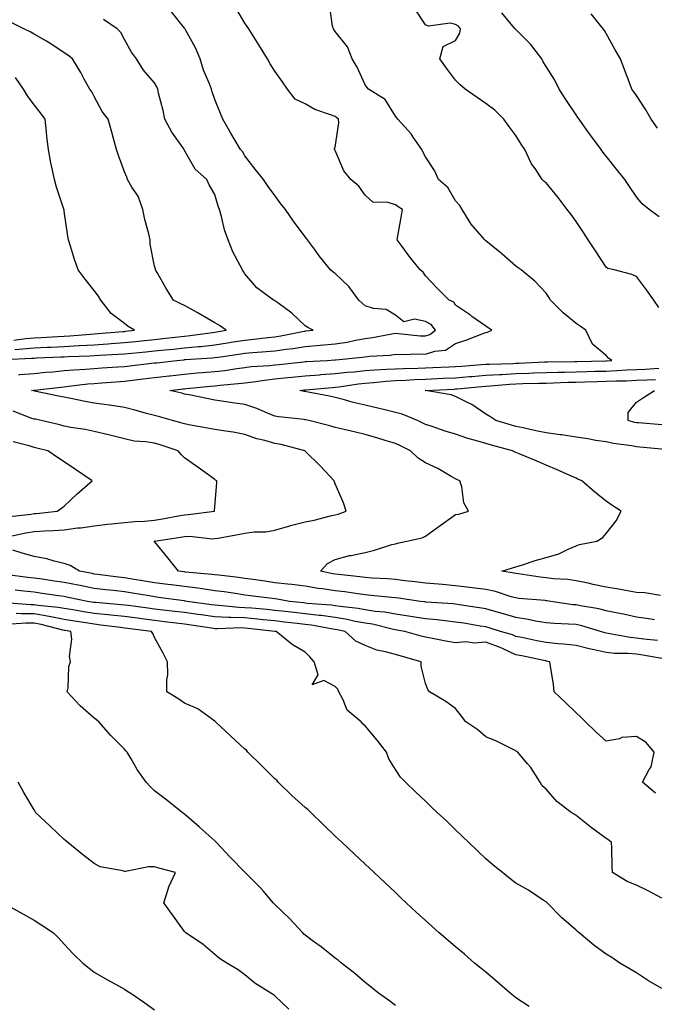
# Model space of a CAD drawing. Units: inches. Extents: x 897203 to 899843, y 7316378 to 7319018.
# Drawn here: x 897983 to 898194, y 7316938 to 7317265 of the extents above; entities that cross this region are included whole.
import ezdxf

# ---------------------------------------------------------------- set-up
doc = ezdxf.new("R2010")
doc.units = ezdxf.units.IN
doc.header["$MEASUREMENT"] = 0
doc.layers.add('Contour_89727316', color=7, linetype='Continuous', true_color=0xd76e28)

msp = doc.modelspace()

# ---------------------------------------------------------------- linework, layer by layer
at = {"layer": 'Contour_89727316'}
for points in [[(897982.84, 7317147.13, 3285), (897983.3, 7317147.17, 3285), (897988.05, 7317147.6, 3285), (897991.98, 7317147.99, 3285), (897994.28, 7317148.15, 3285), (897998.05, 7317148.5, 3285), (898001.2, 7317148.77, 3285), (898005.07, 7317148.95, 3285), (898008.05, 7317149.18, 3285), (898010.59, 7317149.38, 3285), (898015.88, 7317149.75, 3285), (898018.05, 7317149.92, 3285), (898019.85, 7317150.12, 3285), (898027.06, 7317150.93, 3285), (898028.05, 7317151.04, 3285), (898028.83, 7317151.13, 3285), (898035.46, 7317151.92, 3285), (898037.83, 7317152.14, 3285), (898038.05, 7317152.16, 3285), (898038.32, 7317152.19, 3285), (898047.22, 7317152.75, 3285), (898048.05, 7317152.84, 3285), (898049.14, 7317153.01, 3285), (898056.01, 7317153.96, 3285), (898058.05, 7317154.29, 3285), (898060.65, 7317154.52, 3285), (898065.17, 7317154.8, 3285), (898068.05, 7317155.07, 3285), (898071.76, 7317155.63, 3285), (898074.08, 7317155.89, 3285), (898078.05, 7317156.55, 3285), (898083.01, 7317156.96, 3285), (898083.1, 7317156.97, 3285), (898088.05, 7317157.4, 3285), (898091.98, 7317157.99, 3285), (898094.77, 7317158.64, 3285), (898098.05, 7317159.21, 3285), (898100.47, 7317159.5, 3285), (898106.9, 7317160.76, 3285), (898108.05, 7317160.92, 3285), (898109.09, 7317160.88, 3285), (898116.22, 7317160.08, 3285), (898118.05, 7317160.02, 3285), (898119.49, 7317160.48, 3285), (898121.32, 7317161.92, 3285), (898119.89, 7317163.76, 3285), (898118.05, 7317164.86, 3285), (898114.34, 7317165.63, 3285), (898110.87, 7317164.74, 3285), (898108.05, 7317166.93, 3285), (898104.92, 7317168.8, 3285), (898100.81, 7317169.16, 3285), (898098.05, 7317170.01, 3285), (898097, 7317170.87, 3285), (898095.9, 7317171.92, 3285), (898092.58, 7317176.45, 3285), (898088.05, 7317180.71, 3285), (898087.35, 7317181.22, 3285), (898086.49, 7317181.92, 3285), (898082.77, 7317186.64, 3285), (898081.19, 7317188.78, 3285), (898078.84, 7317191.92, 3285), (898078.49, 7317192.36, 3285), (898078.05, 7317192.95, 3285), (898074.2, 7317198.07, 3285), (898071.49, 7317201.92, 3285), (898070.04, 7317203.91, 3285), (898068.05, 7317206.64, 3285), (898065.78, 7317209.64, 3285), (898064.19, 7317211.92, 3285), (898061.44, 7317215.31, 3285), (898058.05, 7317219.73, 3285), (898057.3, 7317221.17, 3285), (898056.62, 7317221.92, 3285), (898054.5, 7317225.47, 3285), (898053.41, 7317227.28, 3285), (898050.72, 7317231.92, 3285), (898049.98, 7317233.85, 3285), (898048.05, 7317238.44, 3285), (898047.14, 7317241.02, 3285), (898046.95, 7317241.92, 3285), (898046.28, 7317243.69, 3285), (898044.32, 7317248.19, 3285), (898043.15, 7317251.92, 3285), (898041.7, 7317255.57, 3285), (898038.33, 7317261.64, 3285), (898038.14, 7317262.01, 3285), (898038.05, 7317262.14, 3285), (898033.71, 7317267.58, 3285)], [(898195.07, 7317058.94, 3284), (898190.58, 7317059.39, 3284), (898188.05, 7317059.73, 3284), (898186.05, 7317059.92, 3284), (898178.64, 7317061.33, 3284), (898178.05, 7317061.4, 3284), (898177.63, 7317061.5, 3284), (898176.17, 7317061.92, 3284), (898169.93, 7317063.8, 3284), (898168.05, 7317064.21, 3284), (898165.55, 7317064.42, 3284), (898160.71, 7317064.58, 3284), (898158.05, 7317064.83, 3284), (898154.57, 7317065.4, 3284), (898152.1, 7317065.97, 3284), (898148.05, 7317066.54, 3284), (898143.91, 7317067.78, 3284), (898141.53, 7317068.44, 3284), (898138.05, 7317069.45, 3284), (898135.92, 7317069.79, 3284), (898129.16, 7317070.81, 3284), (898128.05, 7317070.99, 3284), (898127.21, 7317071.08, 3284), (898118.29, 7317071.68, 3284), (898118.05, 7317071.7, 3284), (898117.86, 7317071.73, 3284), (898116.36, 7317071.92, 3284), (898109.1, 7317072.97, 3284), (898108.05, 7317073.1, 3284), (898106.76, 7317073.21, 3284), (898100.04, 7317073.91, 3284), (898098.05, 7317074.08, 3284), (898095.57, 7317074.4, 3284), (898091.19, 7317075.06, 3284), (898088.05, 7317075.45, 3284), (898083.88, 7317076.09, 3284), (898082.39, 7317076.26, 3284), (898078.05, 7317076.99, 3284), (898073.68, 7317077.55, 3284), (898072.32, 7317077.65, 3284), (898068.05, 7317078.14, 3284), (898064.72, 7317078.59, 3284), (898060.81, 7317079.16, 3284), (898058.05, 7317079.55, 3284), (898055.96, 7317079.83, 3284), (898049.39, 7317080.58, 3284), (898048.05, 7317080.76, 3284), (898047.03, 7317080.9, 3284), (898038.31, 7317081.66, 3284), (898038.05, 7317081.7, 3284), (898037.85, 7317081.72, 3284), (898035.95, 7317081.92, 3284), (898032.48, 7317086.35, 3284), (898028.05, 7317091.85, 3284), (898028.02, 7317091.89, 3284), (898027.97, 7317091.92, 3284), (898028.06, 7317091.93, 3284), (898036.71, 7317093.26, 3284), (898038.05, 7317093.5, 3284), (898039.65, 7317093.52, 3284), (898047.24, 7317092.73, 3284), (898048.05, 7317092.75, 3284), (898049.05, 7317092.92, 3284), (898055.81, 7317094.17, 3284), (898058.05, 7317094.55, 3284), (898061.12, 7317094.99, 3284), (898064.97, 7317095, 3284), (898068.05, 7317095.6, 3284), (898072.93, 7317097.04, 3284), (898073.22, 7317097.09, 3284), (898078.05, 7317098.29, 3284), (898081.08, 7317098.89, 3284), (898086.47, 7317100.34, 3284), (898088.05, 7317100.69, 3284), (898089.08, 7317100.89, 3284), (898091.74, 7317101.92, 3284), (898090.8, 7317104.67, 3284), (898088.05, 7317110.98, 3284), (898087.78, 7317111.65, 3284), (898087.71, 7317111.92, 3284), (898083.02, 7317116.89, 3284), (898078.05, 7317121.83, 3284), (898078, 7317121.88, 3284), (898077.95, 7317121.92, 3284), (898070.08, 7317123.95, 3284), (898068.05, 7317124.3, 3284), (898064.67, 7317125.3, 3284), (898062.03, 7317125.9, 3284), (898058.05, 7317127.33, 3284), (898054.17, 7317128.04, 3284), (898051.59, 7317128.38, 3284), (898048.05, 7317128.97, 3284), (898045.59, 7317129.46, 3284), (898039.42, 7317130.55, 3284), (898038.05, 7317130.81, 3284), (898037.2, 7317131.07, 3284), (898034.06, 7317131.92, 3284), (898029.37, 7317133.24, 3284), (898028.05, 7317133.58, 3284), (898025.79, 7317134.18, 3284), (898021.55, 7317135.43, 3284), (898018.05, 7317136.29, 3284), (898013.12, 7317136.99, 3284), (898012.96, 7317137.01, 3284), (898008.05, 7317137.72, 3284), (898004.47, 7317138.35, 3284), (898000.84, 7317139.13, 3284), (897998.05, 7317139.66, 3284), (897996.2, 7317140.07, 3284), (897988.23, 7317141.74, 3284), (897988.05, 7317141.78, 3284), (897987.94, 7317141.81, 3284), (897987.21, 7317141.92, 3284), (897987.97, 7317142, 3284), (897988.05, 7317142, 3284), (897988.14, 7317142.01, 3284), (897996.9, 7317143.07, 3284), (897998.05, 7317143.18, 3284), (897999.43, 7317143.3, 3284), (898005.89, 7317144.08, 3284), (898008.05, 7317144.25, 3284), (898010.58, 7317144.44, 3284), (898015.15, 7317144.82, 3284), (898018.05, 7317145.04, 3284), (898021.57, 7317145.44, 3284), (898024.22, 7317145.74, 3284), (898028.05, 7317146.18, 3284), (898032.88, 7317146.75, 3284), (898033.18, 7317146.78, 3284), (898038.05, 7317147.36, 3284), (898042.24, 7317147.73, 3284), (898043.99, 7317147.86, 3284), (898048.05, 7317148.21, 3284), (898051.36, 7317148.6, 3284), (898055.38, 7317149.25, 3284), (898058.05, 7317149.59, 3284), (898060.14, 7317149.83, 3284), (898066.36, 7317150.24, 3284), (898068.05, 7317150.41, 3284), (898069.41, 7317150.55, 3284), (898077.57, 7317151.44, 3284), (898078.05, 7317151.49, 3284), (898078.45, 7317151.52, 3284), (898085.42, 7317151.92, 3284), (898087.89, 7317152.08, 3284), (898088.05, 7317152.1, 3284), (898088.26, 7317152.13, 3284), (898097.03, 7317152.94, 3284), (898098.05, 7317153.12, 3284), (898099.41, 7317153.29, 3284), (898106.28, 7317153.69, 3284), (898108.05, 7317153.94, 3284), (898109.99, 7317153.86, 3284), (898115.9, 7317154.06, 3284), (898118.05, 7317153.99, 3284), (898121.1, 7317154.97, 3284), (898124.7, 7317155.27, 3284), (898128.05, 7317157.52, 3284), (898131.41, 7317158.56, 3284), (898136.87, 7317160.74, 3284), (898138.05, 7317161.16, 3284), (898138.66, 7317161.31, 3284), (898140.04, 7317161.92, 3284), (898138.83, 7317162.7, 3284), (898138.05, 7317163.22, 3284), (898133.46, 7317166.51, 3284), (898132.98, 7317166.86, 3284), (898128.05, 7317170.27, 3284), (898127.39, 7317171.27, 3284), (898125.84, 7317171.92, 3284), (898121.95, 7317175.82, 3284), (898118.05, 7317179.93, 3284), (898117.28, 7317181.15, 3284), (898116.3, 7317181.92, 3284), (898112.66, 7317186.53, 3284), (898110.25, 7317189.72, 3284), (898108.57, 7317191.92, 3284), (898108.7, 7317192.56, 3284), (898110.01, 7317199.96, 3284), (898110.39, 7317201.92, 3284), (898108.98, 7317202.84, 3284), (898108.05, 7317203.54, 3284), (898105.62, 7317204.35, 3284), (898100.56, 7317204.42, 3284), (898098.05, 7317206.78, 3284), (898095.87, 7317209.74, 3284), (898093.28, 7317211.92, 3284), (898090.95, 7317214.82, 3284), (898088.05, 7317221.5, 3284), (898087.93, 7317221.8, 3284), (898087.79, 7317221.92, 3284), (898087.85, 7317222.12, 3284), (898088.05, 7317222.69, 3284), (898089.24, 7317230.73, 3284), (898089.14, 7317231.92, 3284), (898088.55, 7317232.42, 3284), (898088.05, 7317232.79, 3284), (898086.53, 7317233.44, 3284), (898081.26, 7317235.13, 3284), (898078.05, 7317237.09, 3284), (898074.75, 7317238.62, 3284), (898072.22, 7317241.92, 3284), (898070.51, 7317244.38, 3284), (898068.05, 7317247.91, 3284), (898066.46, 7317250.33, 3284), (898065.54, 7317251.92, 3284), (898062.72, 7317256.59, 3284), (898061.53, 7317258.44, 3284), (898059.33, 7317261.92, 3284), (898058.84, 7317262.71, 3284), (898058.05, 7317263.85, 3284), (898055.01, 7317268.88, 3284)], [(898194.13, 7317065.84, 3283), (898192.24, 7317066.11, 3283), (898188.05, 7317066.73, 3283), (898183.82, 7317067.69, 3283), (898181.94, 7317068.03, 3283), (898178.05, 7317068.85, 3283), (898175.59, 7317069.46, 3283), (898169.55, 7317070.42, 3283), (898168.05, 7317070.74, 3283), (898166.96, 7317070.83, 3283), (898159.61, 7317071.92, 3283), (898158.28, 7317072.15, 3283), (898158.05, 7317072.17, 3283), (898157.76, 7317072.21, 3283), (898149.06, 7317072.93, 3283), (898148.05, 7317073.06, 3283), (898146.51, 7317073.46, 3283), (898141.31, 7317075.18, 3283), (898138.05, 7317075.87, 3283), (898133.52, 7317076.46, 3283), (898132.72, 7317076.58, 3283), (898128.05, 7317077.14, 3283), (898123.65, 7317077.52, 3283), (898122.32, 7317077.64, 3283), (898118.05, 7317078.02, 3283), (898114.58, 7317078.45, 3283), (898111.2, 7317078.78, 3283), (898108.05, 7317079.15, 3283), (898105.49, 7317079.37, 3283), (898100.27, 7317079.69, 3283), (898098.05, 7317079.88, 3283), (898096.24, 7317080.11, 3283), (898089.13, 7317080.84, 3283), (898088.05, 7317080.97, 3283), (898087.23, 7317081.1, 3283), (898083.19, 7317081.92, 3283), (898085.52, 7317084.45, 3283), (898088.05, 7317085.88, 3283), (898092.82, 7317087.15, 3283), (898093.34, 7317087.2, 3283), (898098.05, 7317088.18, 3283), (898101.06, 7317088.92, 3283), (898106.89, 7317090.76, 3283), (898108.05, 7317091.08, 3283), (898108.71, 7317091.26, 3283), (898111.82, 7317091.92, 3283), (898116.93, 7317093.04, 3283), (898118.05, 7317093.53, 3283), (898122.88, 7317097.1, 3283), (898124.03, 7317097.9, 3283), (898128.05, 7317100.74, 3283), (898129.14, 7317100.84, 3283), (898132.27, 7317101.92, 3283), (898130.75, 7317104.62, 3283), (898130.08, 7317109.89, 3283), (898129.44, 7317111.92, 3283), (898128.48, 7317112.35, 3283), (898128.05, 7317112.59, 3283), (898126.55, 7317113.42, 3283), (898122.13, 7317116, 3283), (898118.05, 7317117.95, 3283), (898115.59, 7317119.46, 3283), (898113.09, 7317121.92, 3283), (898109.68, 7317123.55, 3283), (898108.05, 7317124.33, 3283), (898104.61, 7317125.35, 3283), (898102.17, 7317126.04, 3283), (898098.05, 7317127.32, 3283), (898094.37, 7317128.24, 3283), (898091.02, 7317128.95, 3283), (898088.05, 7317129.65, 3283), (898086.3, 7317130.17, 3283), (898079.33, 7317131.92, 3283), (898078.28, 7317132.15, 3283), (898078.05, 7317132.2, 3283), (898077.72, 7317132.25, 3283), (898069.34, 7317133.21, 3283), (898068.05, 7317133.44, 3283), (898065.58, 7317134.39, 3283), (898062.02, 7317135.89, 3283), (898058.05, 7317137.26, 3283), (898053.96, 7317137.83, 3283), (898051.78, 7317138.19, 3283), (898048.05, 7317138.74, 3283), (898045.38, 7317139.25, 3283), (898039.51, 7317140.46, 3283), (898038.05, 7317140.75, 3283), (898037.12, 7317140.99, 3283), (898033.18, 7317141.92, 3283), (898037.54, 7317142.43, 3283), (898038.05, 7317142.49, 3283), (898038.68, 7317142.55, 3283), (898046.62, 7317143.35, 3283), (898048.05, 7317143.47, 3283), (898049.81, 7317143.68, 3283), (898055.77, 7317144.2, 3283), (898058.05, 7317144.49, 3283), (898060.95, 7317144.82, 3283), (898064.6, 7317145.38, 3283), (898068.05, 7317145.73, 3283), (898072.32, 7317146.19, 3283), (898073.64, 7317146.33, 3283), (898078.05, 7317146.8, 3283), (898082.81, 7317147.15, 3283), (898083.32, 7317147.18, 3283), (898088.05, 7317147.53, 3283), (898091.98, 7317147.99, 3283), (898094.29, 7317148.16, 3283), (898098.05, 7317148.57, 3283), (898101.17, 7317148.8, 3283), (898105.07, 7317148.94, 3283), (898108.05, 7317149.15, 3283), (898110.72, 7317149.25, 3283), (898115.48, 7317149.35, 3283), (898118.05, 7317149.45, 3283), (898120.42, 7317149.56, 3283), (898125.9, 7317149.77, 3283), (898128.05, 7317149.86, 3283), (898129.95, 7317150.02, 3283), (898136.63, 7317150.5, 3283), (898138.05, 7317150.62, 3283), (898139.29, 7317150.68, 3283), (898147.01, 7317150.88, 3283), (898148.05, 7317150.93, 3283), (898149, 7317150.97, 3283), (898157.55, 7317151.42, 3283), (898158.05, 7317151.44, 3283), (898158.52, 7317151.45, 3283), (898167.63, 7317151.5, 3283), (898168.05, 7317151.51, 3283), (898168.45, 7317151.52, 3283), (898177.93, 7317151.79, 3283), (898178.05, 7317151.8, 3283), (898178.17, 7317151.8, 3283), (898179.94, 7317151.92, 3283), (898178.79, 7317152.66, 3283), (898178.05, 7317153.57, 3283), (898173.45, 7317157.32, 3283), (898171.33, 7317161.92, 3283), (898169.35, 7317163.22, 3283), (898168.05, 7317164.12, 3283), (898163.76, 7317167.63, 3283), (898159.59, 7317171.92, 3283), (898158.96, 7317172.83, 3283), (898158.05, 7317174.19, 3283), (898154.34, 7317178.21, 3283), (898149.76, 7317181.92, 3283), (898148.8, 7317182.67, 3283), (898148.05, 7317183.2, 3283), (898143.37, 7317187.24, 3283), (898139.84, 7317190.13, 3283), (898138.05, 7317191.6, 3283), (898137.88, 7317191.75, 3283), (898137.71, 7317191.92, 3283), (898135.43, 7317194.54, 3283), (898133.19, 7317197.06, 3283), (898130.18, 7317201.92, 3283), (898129.42, 7317203.29, 3283), (898128.05, 7317204.88, 3283), (898125.41, 7317209.27, 3283), (898122.4, 7317211.92, 3283), (898121.06, 7317214.93, 3283), (898118.05, 7317219.42, 3283), (898117.2, 7317221.07, 3283), (898116.81, 7317221.92, 3283), (898113.96, 7317226.01, 3283), (898113.24, 7317227.11, 3283), (898108.8, 7317231.92, 3283), (898108.48, 7317232.35, 3283), (898108.05, 7317232.94, 3283), (898104.6, 7317238.47, 3283), (898099.1, 7317241.92, 3283), (898098.61, 7317242.48, 3283), (898098.05, 7317243.37, 3283), (898095.33, 7317249.2, 3283), (898093.64, 7317251.92, 3283), (898092.08, 7317255.95, 3283), (898088.05, 7317261.02, 3283), (898087.71, 7317261.58, 3283), (898087.5, 7317261.92, 3283), (898087.17, 7317262.8, 3283), (898086.14, 7317270.01, 3283)], [(898195.55, 7317169.42, 3282), (898193.87, 7317171.92, 3282), (898191.41, 7317175.28, 3282), (898188.05, 7317179.7, 3282), (898186.5, 7317180.37, 3282), (898180.69, 7317181.92, 3282), (898178.56, 7317182.43, 3282), (898178.05, 7317182.82, 3282), (898174.44, 7317188.31, 3282), (898172.05, 7317191.92, 3282), (898170.47, 7317194.34, 3282), (898168.05, 7317197.99, 3282), (898166.39, 7317200.26, 3282), (898165.1, 7317201.92, 3282), (898162.04, 7317205.91, 3282), (898158.05, 7317210.78, 3282), (898157.42, 7317211.3, 3282), (898156.8, 7317211.92, 3282), (898154.4, 7317215.57, 3282), (898153.28, 7317217.14, 3282), (898151, 7317221.92, 3282), (898149.75, 7317223.62, 3282), (898148.05, 7317226.56, 3282), (898145.71, 7317229.58, 3282), (898144.08, 7317231.92, 3282), (898141.06, 7317234.93, 3282), (898138.05, 7317237.11, 3282), (898135.22, 7317239.09, 3282), (898131.18, 7317241.92, 3282), (898129.51, 7317243.38, 3282), (898128.05, 7317244.85, 3282), (898125.03, 7317248.9, 3282), (898122.82, 7317251.92, 3282), (898123.86, 7317256.11, 3282), (898128.05, 7317258.08, 3282), (898129.48, 7317260.49, 3282), (898129.63, 7317261.92, 3282), (898128.94, 7317262.8, 3282), (898128.05, 7317263.42, 3282), (898126.17, 7317263.8, 3282), (898118.98, 7317262.85, 3282), (898118.05, 7317263.29, 3282), (898114.55, 7317268.42, 3282)], [(898195.64, 7317199.51, 3281), (898192.36, 7317201.92, 3281), (898189.95, 7317203.82, 3281), (898188.05, 7317206.16, 3281), (898185.76, 7317209.63, 3281), (898184.26, 7317211.92, 3281), (898181.46, 7317215.33, 3281), (898178.05, 7317219.68, 3281), (898177.07, 7317220.93, 3281), (898176.32, 7317221.92, 3281), (898172.82, 7317226.69, 3281), (898171.63, 7317228.34, 3281), (898169.03, 7317231.92, 3281), (898168.63, 7317232.5, 3281), (898168.05, 7317233.36, 3281), (898164.64, 7317238.51, 3281), (898162.47, 7317241.92, 3281), (898161.02, 7317244.89, 3281), (898158.05, 7317249.47, 3281), (898157.15, 7317251.02, 3281), (898156.63, 7317251.92, 3281), (898152.94, 7317256.81, 3281), (898148.05, 7317261.67, 3281), (898147.9, 7317261.77, 3281), (898147.8, 7317261.92, 3281), (898146.45, 7317263.52, 3281), (898143.37, 7317267.24, 3281)], [(897978.32, 7317152.19, 3286), (897987.34, 7317152.62, 3286), (897988.05, 7317152.69, 3286), (897988.86, 7317152.73, 3286), (897996.9, 7317153.07, 3286), (897998.05, 7317153.13, 3286), (897999.33, 7317153.2, 3286), (898006.55, 7317153.42, 3286), (898008.05, 7317153.52, 3286), (898009.76, 7317153.63, 3286), (898016, 7317153.97, 3286), (898018.05, 7317154.11, 3286), (898020.48, 7317154.35, 3286), (898025.21, 7317154.76, 3286), (898028.05, 7317155.05, 3286), (898031.54, 7317155.41, 3286), (898034.3, 7317155.67, 3286), (898038.05, 7317156.05, 3286), (898042.64, 7317156.51, 3286), (898043.41, 7317156.56, 3286), (898048.05, 7317157.06, 3286), (898052.26, 7317157.71, 3286), (898054.16, 7317158.03, 3286), (898058.05, 7317158.65, 3286), (898061.05, 7317158.92, 3286), (898065.63, 7317159.5, 3286), (898068.05, 7317159.73, 3286), (898069.95, 7317160.02, 3286), (898077.72, 7317161.59, 3286), (898078.05, 7317161.65, 3286), (898078.3, 7317161.67, 3286), (898080.73, 7317161.92, 3286), (898078.91, 7317162.78, 3286), (898078.05, 7317163.33, 3286), (898073.67, 7317167.54, 3286), (898068.94, 7317171.03, 3286), (898068.05, 7317171.71, 3286), (898067.91, 7317171.78, 3286), (898067.59, 7317171.92, 3286), (898062.06, 7317175.93, 3286), (898058.05, 7317180.67, 3286), (898057.56, 7317181.43, 3286), (898057.28, 7317181.92, 3286), (898056.53, 7317183.44, 3286), (898054.04, 7317187.91, 3286), (898052.54, 7317191.92, 3286), (898051.32, 7317195.19, 3286), (898050.28, 7317199.69, 3286), (898049.61, 7317201.92, 3286), (898049.19, 7317203.07, 3286), (898048.05, 7317206.96, 3286), (898046.24, 7317210.11, 3286), (898045.41, 7317211.92, 3286), (898041.54, 7317215.41, 3286), (898038.05, 7317221.55, 3286), (898037.91, 7317221.78, 3286), (898037.84, 7317221.92, 3286), (898037.42, 7317222.55, 3286), (898033.79, 7317227.66, 3286), (898031.47, 7317231.92, 3286), (898030.94, 7317234.81, 3286), (898029.4, 7317240.58, 3286), (898029.11, 7317241.92, 3286), (898028.8, 7317242.67, 3286), (898028.05, 7317243.96, 3286), (898024.36, 7317248.23, 3286), (898022.11, 7317251.92, 3286), (898020.36, 7317254.23, 3286), (898018.05, 7317258.38, 3286), (898016.84, 7317260.71, 3286), (898015.68, 7317261.92, 3286), (898011.15, 7317265.02, 3286)], [(897981.7, 7317155.57, 3287), (897984.28, 7317155.69, 3287), (897988.05, 7317156.06, 3287), (897992.39, 7317156.26, 3287), (897993.66, 7317156.31, 3287), (897998.05, 7317156.51, 3287), (898002.93, 7317156.8, 3287), (898003.16, 7317156.81, 3287), (898008.05, 7317157.11, 3287), (898012.55, 7317157.42, 3287), (898013.64, 7317157.52, 3287), (898018.05, 7317157.83, 3287), (898021.77, 7317158.2, 3287), (898024.66, 7317158.53, 3287), (898028.05, 7317158.88, 3287), (898030.81, 7317159.16, 3287), (898035.84, 7317159.71, 3287), (898038.05, 7317159.93, 3287), (898039.86, 7317160.11, 3287), (898047.33, 7317161.2, 3287), (898048.05, 7317161.28, 3287), (898048.6, 7317161.37, 3287), (898051.81, 7317161.92, 3287), (898049.6, 7317163.47, 3287), (898048.05, 7317164.42, 3287), (898043.3, 7317167.17, 3287), (898042.19, 7317167.78, 3287), (898038.05, 7317170.08, 3287), (898036.8, 7317170.67, 3287), (898034.36, 7317171.92, 3287), (898031.93, 7317175.8, 3287), (898028.93, 7317181.04, 3287), (898028.41, 7317181.92, 3287), (898028.32, 7317182.19, 3287), (898028.05, 7317183.21, 3287), (898026.62, 7317190.48, 3287), (898026.54, 7317191.92, 3287), (898026.11, 7317193.85, 3287), (898024.82, 7317198.69, 3287), (898024.18, 7317201.92, 3287), (898022.56, 7317206.43, 3287), (898020.56, 7317209.41, 3287), (898019.12, 7317211.92, 3287), (898018.79, 7317212.66, 3287), (898018.05, 7317214.48, 3287), (898016.05, 7317219.92, 3287), (898015.4, 7317221.92, 3287), (898014.39, 7317225.58, 3287), (898013.81, 7317227.68, 3287), (898012.64, 7317231.92, 3287), (898010.62, 7317234.49, 3287), (898008.05, 7317239.51, 3287), (898007.17, 7317241.04, 3287), (898006.6, 7317241.92, 3287), (898004.71, 7317245.26, 3287), (898003.53, 7317247.4, 3287), (898000.76, 7317251.92, 3287), (897999.3, 7317253.17, 3287), (897998.05, 7317253.96, 3287), (897993.3, 7317257.17, 3287), (897992.18, 7317257.79, 3287), (897988.05, 7317260.2, 3287), (897986.91, 7317260.79, 3287), (897984.64, 7317261.92, 3287), (897980.24, 7317264.11, 3287)], [(898195.12, 7317228.99, 3280), (898192.98, 7317231.92, 3280), (898191.21, 7317235.07, 3280), (898188.05, 7317239.8, 3280), (898187.17, 7317241.04, 3280), (898186.51, 7317241.92, 3280), (898185.62, 7317244.36, 3280), (898184.22, 7317248.09, 3280), (898182.82, 7317251.92, 3280), (898181.07, 7317254.94, 3280), (898178.05, 7317260.36, 3280), (898177.47, 7317261.34, 3280), (898177.02, 7317261.92, 3280), (898173.01, 7317266.89, 3280)], [(897981.36, 7317158.61, 3288), (897985.28, 7317159.15, 3288), (897988.05, 7317159.42, 3288), (897990.44, 7317159.53, 3288), (897995.93, 7317159.81, 3288), (897998.05, 7317159.9, 3288), (897999.96, 7317160.02, 3288), (898006.75, 7317160.62, 3288), (898008.05, 7317160.7, 3288), (898009.19, 7317160.78, 3288), (898017.65, 7317161.51, 3288), (898018.05, 7317161.54, 3288), (898018.39, 7317161.58, 3288), (898021.34, 7317161.92, 3288), (898019.26, 7317163.14, 3288), (898018.05, 7317164.16, 3288), (898013.64, 7317167.51, 3288), (898010.19, 7317171.92, 3288), (898009.4, 7317173.27, 3288), (898008.05, 7317175.13, 3288), (898004.97, 7317178.84, 3288), (898002.68, 7317181.92, 3288), (898001.51, 7317185.38, 3288), (898000.18, 7317189.79, 3288), (897999.5, 7317191.92, 3288), (897999.25, 7317193.12, 3288), (897998.05, 7317201.43, 3288), (897997.98, 7317201.86, 3288), (897997.97, 7317201.92, 3288), (897997.94, 7317202.04, 3288), (897995.5, 7317209.37, 3288), (897994.8, 7317211.92, 3288), (897993.97, 7317216.01, 3288), (897993.62, 7317217.49, 3288), (897992.78, 7317221.92, 3288), (897992.28, 7317226.15, 3288), (897992.17, 7317227.8, 3288), (897991.72, 7317231.92, 3288), (897990.19, 7317234.06, 3288), (897988.05, 7317236.71, 3288), (897985.84, 7317239.71, 3288), (897984.53, 7317241.92, 3288), (897981.88, 7317245.75, 3288)], [(898196.1, 7317073.86, 3282), (898190.85, 7317074.72, 3282), (898188.05, 7317074.91, 3282), (898184.45, 7317075.52, 3282), (898182.1, 7317075.96, 3282), (898178.05, 7317076.62, 3282), (898173.66, 7317077.53, 3282), (898172.05, 7317077.93, 3282), (898168.05, 7317078.8, 3282), (898165.27, 7317079.15, 3282), (898160.52, 7317079.45, 3282), (898158.05, 7317079.72, 3282), (898156.08, 7317079.95, 3282), (898148.87, 7317081.1, 3282), (898148.05, 7317081.21, 3282), (898147.48, 7317081.35, 3282), (898143.33, 7317081.92, 3282), (898146.88, 7317083.09, 3282), (898148.05, 7317083.44, 3282), (898150.24, 7317084.11, 3282), (898154.44, 7317085.53, 3282), (898158.05, 7317086.53, 3282), (898162.27, 7317087.7, 3282), (898165.42, 7317089.29, 3282), (898168.05, 7317090.33, 3282), (898169.14, 7317090.83, 3282), (898174.9, 7317091.92, 3282), (898176.88, 7317093.09, 3282), (898178.05, 7317094.49, 3282), (898181.35, 7317098.62, 3282), (898183.02, 7317101.92, 3282), (898179.96, 7317103.83, 3282), (898178.05, 7317105.21, 3282), (898174.25, 7317108.13, 3282), (898170, 7317111.92, 3282), (898168.67, 7317112.54, 3282), (898168.05, 7317112.81, 3282), (898166.49, 7317113.47, 3282), (898161.73, 7317115.6, 3282), (898158.05, 7317117.08, 3282), (898154.75, 7317118.62, 3282), (898149.1, 7317120.87, 3282), (898148.05, 7317121.31, 3282), (898147.63, 7317121.51, 3282), (898146.88, 7317121.92, 3282), (898139.92, 7317123.79, 3282), (898138.05, 7317124.31, 3282), (898134.62, 7317125.35, 3282), (898132.13, 7317126, 3282), (898128.05, 7317127.39, 3282), (898124.51, 7317128.38, 3282), (898119.91, 7317130.06, 3282), (898118.05, 7317130.66, 3282), (898117.2, 7317131.07, 3282), (898115.43, 7317131.92, 3282), (898110.24, 7317134.11, 3282), (898108.05, 7317134.65, 3282), (898104.48, 7317135.49, 3282), (898102.18, 7317136.05, 3282), (898098.05, 7317137, 3282), (898094.04, 7317137.91, 3282), (898091.15, 7317138.82, 3282), (898088.05, 7317139.63, 3282), (898086.16, 7317140.03, 3282), (898078.52, 7317141.46, 3282), (898078.05, 7317141.55, 3282), (898077.73, 7317141.6, 3282), (898076.27, 7317141.92, 3282), (898077.88, 7317142.09, 3282), (898078.05, 7317142.11, 3282), (898078.25, 7317142.12, 3282), (898087.05, 7317142.92, 3282), (898088.05, 7317142.99, 3282), (898089.26, 7317143.13, 3282), (898095.83, 7317144.14, 3282), (898098.05, 7317144.39, 3282), (898100.71, 7317144.58, 3282), (898104.94, 7317145.03, 3282), (898108.05, 7317145.25, 3282), (898111.51, 7317145.39, 3282), (898114.42, 7317145.55, 3282), (898118.05, 7317145.69, 3282), (898121.99, 7317145.87, 3282), (898124.01, 7317145.96, 3282), (898128.05, 7317146.14, 3282), (898132.66, 7317146.53, 3282), (898133.37, 7317146.6, 3282), (898138.05, 7317146.98, 3282), (898142.72, 7317147.25, 3282), (898143.4, 7317147.27, 3282), (898148.05, 7317147.52, 3282), (898152.3, 7317147.67, 3282), (898153.89, 7317147.76, 3282), (898158.05, 7317147.92, 3282), (898161.95, 7317148.01, 3282), (898164.16, 7317148.03, 3282), (898168.05, 7317148.12, 3282), (898171.75, 7317148.21, 3282), (898174.42, 7317148.29, 3282), (898178.05, 7317148.38, 3282), (898181.45, 7317148.52, 3282), (898184.88, 7317148.75, 3282), (898188.05, 7317148.89, 3282), (898190.93, 7317149.03, 3282), (898195.49, 7317149.36, 3282)], [(898197.61, 7317122.36, 3281), (898189.25, 7317123.12, 3281), (898188.05, 7317123.22, 3281), (898186.44, 7317123.53, 3281), (898180.44, 7317124.31, 3281), (898178.05, 7317124.84, 3281), (898174.61, 7317125.37, 3281), (898171.99, 7317125.87, 3281), (898168.05, 7317126.42, 3281), (898163.28, 7317127.15, 3281), (898162.75, 7317127.21, 3281), (898158.05, 7317127.9, 3281), (898154.71, 7317128.58, 3281), (898150.45, 7317129.52, 3281), (898148.05, 7317130.02, 3281), (898146.56, 7317130.43, 3281), (898141.34, 7317131.92, 3281), (898139.44, 7317133.31, 3281), (898138.05, 7317134.11, 3281), (898133.38, 7317137.25, 3281), (898132.18, 7317137.79, 3281), (898128.05, 7317139.91, 3281), (898126.58, 7317140.45, 3281), (898118.08, 7317141.89, 3281), (898118.03, 7317141.9, 3281), (898117.9, 7317141.92, 3281), (898118.06, 7317141.93, 3281), (898127.57, 7317142.4, 3281), (898128.05, 7317142.42, 3281), (898128.59, 7317142.46, 3281), (898136.73, 7317143.24, 3281), (898138.05, 7317143.35, 3281), (898139.57, 7317143.44, 3281), (898145.98, 7317143.99, 3281), (898148.05, 7317144.09, 3281), (898150.31, 7317144.18, 3281), (898155.66, 7317144.31, 3281), (898158.05, 7317144.4, 3281), (898160.59, 7317144.46, 3281), (898165.3, 7317144.66, 3281), (898168.05, 7317144.73, 3281), (898170.94, 7317144.81, 3281), (898175.07, 7317144.9, 3281), (898178.05, 7317144.97, 3281), (898181.23, 7317145.1, 3281), (898184.81, 7317145.16, 3281), (898188.05, 7317145.3, 3281), (898191.62, 7317145.48, 3281), (898194.39, 7317145.58, 3281)], [(898196.65, 7317130.52, 3280), (898188.82, 7317131.15, 3280), (898188.05, 7317131.21, 3280), (898187.45, 7317131.32, 3280), (898185.34, 7317131.92, 3280), (898185.39, 7317134.58, 3280), (898188.05, 7317138.04, 3280), (898190.38, 7317139.59, 3280), (898194.07, 7317141.92, 3280)], [(897979.63, 7317093.5, 3285), (897985.29, 7317094.68, 3285), (897988.05, 7317095.11, 3285), (897991.48, 7317095.36, 3285), (897994.52, 7317095.45, 3285), (897998.05, 7317095.73, 3285), (898002.42, 7317096.3, 3285), (898003.59, 7317096.38, 3285), (898008.05, 7317097.03, 3285), (898012.45, 7317097.52, 3285), (898013.8, 7317097.68, 3285), (898018.05, 7317098.15, 3285), (898021.53, 7317098.44, 3285), (898024.72, 7317098.59, 3285), (898028.05, 7317098.85, 3285), (898030.67, 7317099.3, 3285), (898036.57, 7317100.44, 3285), (898038.05, 7317100.7, 3285), (898039.25, 7317100.72, 3285), (898047.91, 7317101.92, 3285), (898047.94, 7317102.03, 3285), (898048.05, 7317103.41, 3285), (898048.71, 7317111.26, 3285), (898048.73, 7317111.92, 3285), (898048.32, 7317112.19, 3285), (898048.05, 7317112.37, 3285), (898046.38, 7317113.59, 3285), (898042.53, 7317116.4, 3285), (898038.05, 7317119.57, 3285), (898036.85, 7317120.72, 3285), (898035.9, 7317121.92, 3285), (898029.96, 7317123.83, 3285), (898028.05, 7317124.39, 3285), (898025.07, 7317124.9, 3285), (898021.26, 7317125.13, 3285), (898018.05, 7317125.86, 3285), (898013.25, 7317127.12, 3285), (898012.77, 7317127.2, 3285), (898008.05, 7317128.28, 3285), (898005.06, 7317128.93, 3285), (898000.29, 7317129.68, 3285), (897998.05, 7317130.12, 3285), (897996.6, 7317130.47, 3285), (897990.34, 7317131.92, 3285), (897988.48, 7317132.35, 3285), (897988.05, 7317132.44, 3285), (897987.31, 7317132.66, 3285), (897981.12, 7317135, 3285)], [(897979.89, 7317100.08, 3286), (897987.03, 7317100.9, 3286), (897988.05, 7317101.06, 3286), (897988.85, 7317101.12, 3286), (897995.68, 7317101.92, 3286), (897997.16, 7317102.81, 3286), (897998.05, 7317103.5, 3286), (898002.34, 7317107.63, 3286), (898007.31, 7317111.92, 3286), (898001.82, 7317115.69, 3286), (897998.05, 7317118.23, 3286), (897995.84, 7317119.71, 3286), (897992.66, 7317121.92, 3286), (897988.96, 7317122.83, 3286), (897988.05, 7317123.05, 3286), (897986.38, 7317123.59, 3286), (897981.05, 7317124.92, 3286)], [(898197.14, 7317052.83, 3285), (898190.21, 7317054.08, 3285), (898188.05, 7317054.37, 3285), (898185.35, 7317054.62, 3285), (898180.8, 7317054.67, 3285), (898178.05, 7317054.98, 3285), (898174.1, 7317055.87, 3285), (898172.33, 7317056.2, 3285), (898168.05, 7317057.28, 3285), (898163.9, 7317057.77, 3285), (898162.14, 7317057.83, 3285), (898158.05, 7317058.24, 3285), (898155.01, 7317058.88, 3285), (898150.06, 7317059.9, 3285), (898148.05, 7317060.33, 3285), (898146.95, 7317060.82, 3285), (898142.95, 7317061.92, 3285), (898139.23, 7317063.1, 3285), (898138.05, 7317063.44, 3285), (898136.24, 7317063.73, 3285), (898130.78, 7317064.65, 3285), (898128.05, 7317065.08, 3285), (898124.51, 7317065.46, 3285), (898121.94, 7317065.81, 3285), (898118.05, 7317066.19, 3285), (898113.09, 7317066.96, 3285), (898113, 7317066.97, 3285), (898108.05, 7317067.7, 3285), (898104.48, 7317068.35, 3285), (898101.35, 7317068.62, 3285), (898098.05, 7317069.13, 3285), (898095.69, 7317069.56, 3285), (898089.74, 7317070.23, 3285), (898088.05, 7317070.5, 3285), (898086.8, 7317070.67, 3285), (898078.69, 7317071.28, 3285), (898078.05, 7317071.35, 3285), (898077.54, 7317071.42, 3285), (898072.91, 7317071.92, 3285), (898068.78, 7317072.65, 3285), (898068.05, 7317072.73, 3285), (898067.11, 7317072.86, 3285), (898059.92, 7317073.79, 3285), (898058.05, 7317074.05, 3285), (898055.58, 7317074.39, 3285), (898051.2, 7317075.07, 3285), (898048.05, 7317075.48, 3285), (898043.91, 7317076.06, 3285), (898042.45, 7317076.32, 3285), (898038.05, 7317076.88, 3285), (898033.57, 7317077.44, 3285), (898032.41, 7317077.55, 3285), (898028.05, 7317078.08, 3285), (898024.76, 7317078.62, 3285), (898020.67, 7317079.3, 3285), (898018.05, 7317079.73, 3285), (898016.09, 7317079.96, 3285), (898009.09, 7317080.88, 3285), (898008.05, 7317081, 3285), (898007.28, 7317081.15, 3285), (898003.16, 7317081.92, 3285), (897999.99, 7317083.85, 3285), (897998.05, 7317084.47, 3285), (897994.73, 7317085.25, 3285), (897992.23, 7317086.1, 3285), (897988.05, 7317086.83, 3285), (897984.08, 7317087.95, 3285), (897981, 7317088.97, 3285)], [(898194.37, 7317008.24, 3286), (898190.09, 7317011.92, 3286), (898192.27, 7317016.14, 3286), (898192.93, 7317017.05, 3286), (898193.95, 7317021.92, 3286), (898191.28, 7317025.15, 3286), (898188.05, 7317027.14, 3286), (898183.23, 7317026.74, 3286), (898182.49, 7317026.36, 3286), (898178.05, 7317025.5, 3286), (898174.71, 7317028.58, 3286), (898171.13, 7317031.92, 3286), (898169.67, 7317033.54, 3286), (898168.05, 7317034.92, 3286), (898164.5, 7317038.37, 3286), (898160.74, 7317041.92, 3286), (898160.51, 7317044.38, 3286), (898159.51, 7317050.46, 3286), (898159.35, 7317051.92, 3286), (898158.26, 7317052.13, 3286), (898158.05, 7317052.15, 3286), (898157.76, 7317052.21, 3286), (898149.98, 7317053.85, 3286), (898148.05, 7317054.25, 3286), (898143.82, 7317056.15, 3286), (898142.8, 7317056.67, 3286), (898138.05, 7317058.35, 3286), (898134.2, 7317058.08, 3286), (898131.42, 7317058.55, 3286), (898128.05, 7317058.15, 3286), (898124.83, 7317058.7, 3286), (898120.39, 7317059.58, 3286), (898118.05, 7317060.01, 3286), (898116.55, 7317060.42, 3286), (898111.16, 7317061.92, 3286), (898108.51, 7317062.38, 3286), (898108.05, 7317062.45, 3286), (898107.4, 7317062.57, 3286), (898100.45, 7317064.32, 3286), (898098.05, 7317064.69, 3286), (898094.66, 7317065.31, 3286), (898092.05, 7317065.92, 3286), (898088.05, 7317066.57, 3286), (898083.33, 7317067.2, 3286), (898082.73, 7317067.24, 3286), (898078.05, 7317067.8, 3286), (898074.37, 7317068.24, 3286), (898071.41, 7317068.56, 3286), (898068.05, 7317068.95, 3286), (898065.35, 7317069.21, 3286), (898060.34, 7317069.63, 3286), (898058.05, 7317069.84, 3286), (898056.04, 7317069.91, 3286), (898049.37, 7317070.61, 3286), (898048.05, 7317070.66, 3286), (898046.95, 7317070.82, 3286), (898038.92, 7317071.92, 3286), (898038.18, 7317072.05, 3286), (898038.05, 7317072.07, 3286), (898037.88, 7317072.09, 3286), (898029.39, 7317073.26, 3286), (898028.05, 7317073.42, 3286), (898026.25, 7317073.72, 3286), (898020.77, 7317074.63, 3286), (898018.05, 7317075.09, 3286), (898014.47, 7317075.5, 3286), (898011.9, 7317075.77, 3286), (898008.05, 7317076.23, 3286), (898003.3, 7317077.17, 3286), (898002.68, 7317077.29, 3286), (897998.05, 7317078.19, 3286), (897994.79, 7317078.66, 3286), (897990.71, 7317079.26, 3286), (897988.05, 7317079.65, 3286), (897986.02, 7317079.88, 3286), (897979.25, 7317080.72, 3286)], [(898196.49, 7316973.48, 3287), (898192.01, 7316975.88, 3287), (898188.05, 7316977.8, 3287), (898185.06, 7316978.93, 3287), (898180.12, 7316981.92, 3287), (898180.05, 7316983.92, 3287), (898179.86, 7316990.11, 3287), (898179.8, 7316991.92, 3287), (898178.87, 7316992.74, 3287), (898178.05, 7316993.28, 3287), (898173.05, 7316996.92, 3287), (898173.02, 7316996.95, 3287), (898168.05, 7317000.92, 3287), (898167.4, 7317001.27, 3287), (898166.46, 7317001.92, 3287), (898161.64, 7317005.51, 3287), (898158.05, 7317009.62, 3287), (898156.82, 7317010.69, 3287), (898156.07, 7317011.92, 3287), (898152.97, 7317016.84, 3287), (898151.89, 7317018.08, 3287), (898148.65, 7317021.92, 3287), (898148.28, 7317022.15, 3287), (898148.05, 7317022.29, 3287), (898147.35, 7317022.62, 3287), (898141.65, 7317025.52, 3287), (898138.05, 7317026.99, 3287), (898135.43, 7317029.3, 3287), (898131.48, 7317031.92, 3287), (898129.94, 7317033.81, 3287), (898128.05, 7317036.42, 3287), (898124.82, 7317038.68, 3287), (898119.34, 7317041.92, 3287), (898118.86, 7317042.73, 3287), (898118.05, 7317044.72, 3287), (898116.55, 7317050.42, 3287), (898116.57, 7317051.92, 3287), (898109.9, 7317053.77, 3287), (898108.05, 7317054.28, 3287), (898104.73, 7317055.24, 3287), (898101.83, 7317055.7, 3287), (898098.05, 7317057.28, 3287), (898094.89, 7317058.77, 3287), (898091.33, 7317061.92, 3287), (898088.67, 7317062.54, 3287), (898088.05, 7317062.64, 3287), (898087.22, 7317062.75, 3287), (898080.13, 7317064, 3287), (898078.05, 7317064.24, 3287), (898075.41, 7317064.56, 3287), (898071.22, 7317065.09, 3287), (898068.05, 7317065.46, 3287), (898064.12, 7317065.85, 3287), (898062.19, 7317066.06, 3287), (898058.05, 7317066.45, 3287), (898053.36, 7317066.61, 3287), (898052.72, 7317066.58, 3287), (898048.05, 7317066.76, 3287), (898043.56, 7317067.43, 3287), (898042.38, 7317067.59, 3287), (898038.05, 7317068.22, 3287), (898034.74, 7317068.6, 3287), (898030.95, 7317069.02, 3287), (898028.05, 7317069.36, 3287), (898025.78, 7317069.65, 3287), (898019.45, 7317070.52, 3287), (898018.05, 7317070.71, 3287), (898016.96, 7317070.83, 3287), (898008.45, 7317071.52, 3287), (898008.05, 7317071.56, 3287), (898007.74, 7317071.61, 3287), (898005.81, 7317071.92, 3287), (897999.39, 7317073.26, 3287), (897998.05, 7317073.52, 3287), (897996.18, 7317073.79, 3287), (897990.69, 7317074.56, 3287), (897988.05, 7317074.94, 3287), (897984.62, 7317075.34, 3287), (897981.79, 7317075.66, 3287)], [(898196.54, 7316943.43, 3288), (898192.12, 7316945.99, 3288), (898188.05, 7316948.63, 3288), (898186.01, 7316949.88, 3288), (898182.61, 7316951.92, 3288), (898179.89, 7316953.76, 3288), (898178.05, 7316954.81, 3288), (898173.97, 7316957.83, 3288), (898169.11, 7316961.92, 3288), (898168.48, 7316962.35, 3288), (898168.05, 7316962.82, 3288), (898163.2, 7316967.07, 3288), (898158.42, 7316971.92, 3288), (898158.23, 7316972.1, 3288), (898158.05, 7316972.24, 3288), (898157.15, 7316972.82, 3288), (898152.22, 7316976.09, 3288), (898148.05, 7316978.43, 3288), (898146.06, 7316979.92, 3288), (898143.59, 7316981.92, 3288), (898140.53, 7316984.4, 3288), (898138.05, 7316986.55, 3288), (898135.3, 7316989.17, 3288), (898132.43, 7316991.92, 3288), (898130.19, 7316994.06, 3288), (898128.05, 7316996.14, 3288), (898125.08, 7316998.95, 3288), (898121.94, 7317001.92, 3288), (898119.94, 7317003.81, 3288), (898118.05, 7317005.6, 3288), (898114.8, 7317008.67, 3288), (898111.36, 7317011.92, 3288), (898109.76, 7317013.63, 3288), (898108.05, 7317016.14, 3288), (898105.85, 7317019.72, 3288), (898105.13, 7317021.92, 3288), (898102, 7317025.87, 3288), (898098.05, 7317030.61, 3288), (898097.34, 7317031.21, 3288), (898096.67, 7317031.92, 3288), (898092, 7317035.87, 3288), (898090.72, 7317039.25, 3288), (898089.27, 7317041.92, 3288), (898088.96, 7317042.83, 3288), (898088.05, 7317043.71, 3288), (898084.27, 7317045.69, 3288), (898080.34, 7317044.21, 3288), (898082.36, 7317047.61, 3288), (898081.11, 7317051.92, 3288), (898079.64, 7317053.52, 3288), (898078.05, 7317055.08, 3288), (898073.72, 7317057.59, 3288), (898068.47, 7317061.92, 3288), (898068.1, 7317061.97, 3288), (898067.99, 7317061.98, 3288), (898059.09, 7317062.96, 3288), (898058.05, 7317063.05, 3288), (898056.88, 7317063.1, 3288), (898048.97, 7317062.84, 3288), (898048.05, 7317062.87, 3288), (898046.93, 7317063.04, 3288), (898040.23, 7317064.09, 3288), (898038.05, 7317064.41, 3288), (898035.23, 7317064.74, 3288), (898031.33, 7317065.2, 3288), (898028.05, 7317065.58, 3288), (898023.84, 7317066.13, 3288), (898022.44, 7317066.31, 3288), (898018.05, 7317066.9, 3288), (898013.52, 7317067.39, 3288), (898012.49, 7317067.48, 3288), (898008.05, 7317067.94, 3288), (898004.61, 7317068.48, 3288), (898000.89, 7317069.08, 3288), (897998.05, 7317069.53, 3288), (897996.06, 7317069.93, 3288), (897989.37, 7317070.6, 3288), (897988.05, 7317070.82, 3288), (897986.96, 7317070.83, 3288), (897978.48, 7317071.49, 3288)], [(898152.43, 7316937.54, 3289), (898148.05, 7316940.39, 3289), (898147.21, 7316941.08, 3289), (898146.16, 7316941.92, 3289), (898141.83, 7316945.7, 3289), (898138.05, 7316948.91, 3289), (898136.38, 7316950.25, 3289), (898134.33, 7316951.92, 3289), (898130.98, 7316954.85, 3289), (898128.05, 7316957.35, 3289), (898125.55, 7316959.42, 3289), (898122.55, 7316961.92, 3289), (898120.2, 7316964.07, 3289), (898118.05, 7316966.04, 3289), (898114.98, 7316968.85, 3289), (898111.62, 7316971.92, 3289), (898109.78, 7316973.65, 3289), (898108.05, 7316975.29, 3289), (898104.63, 7316978.5, 3289), (898101, 7316981.92, 3289), (898099.48, 7316983.36, 3289), (898098.05, 7316984.7, 3289), (898094.33, 7316988.2, 3289), (898090.38, 7316991.92, 3289), (898089.17, 7316993.04, 3289), (898088.05, 7316994.05, 3289), (898084.07, 7316997.94, 3289), (898079.92, 7317001.92, 3289), (898078.97, 7317002.84, 3289), (898078.05, 7317003.59, 3289), (898073.65, 7317007.52, 3289), (898069.15, 7317011.92, 3289), (898068.69, 7317012.56, 3289), (898068.05, 7317013, 3289), (898063.56, 7317017.43, 3289), (898058.99, 7317021.92, 3289), (898058.64, 7317022.51, 3289), (898058.05, 7317022.88, 3289), (898053.38, 7317027.25, 3289), (898048.29, 7317031.92, 3289), (898048.21, 7317032.08, 3289), (898048.05, 7317032.19, 3289), (898047.26, 7317032.71, 3289), (898042.39, 7317036.26, 3289), (898038.05, 7317038.18, 3289), (898035.79, 7317039.65, 3289), (898032.15, 7317041.92, 3289), (898032.08, 7317045.95, 3289), (898032.44, 7317047.53, 3289), (898032.4, 7317051.92, 3289), (898030.86, 7317054.73, 3289), (898028.05, 7317059.97, 3289), (898027.44, 7317061.3, 3289), (898027.09, 7317061.92, 3289), (898019.08, 7317062.95, 3289), (898018.05, 7317063.09, 3289), (898016.74, 7317063.23, 3289), (898010.22, 7317064.09, 3289), (898008.05, 7317064.32, 3289), (898005.2, 7317064.77, 3289), (898001.48, 7317065.35, 3289), (897998.05, 7317065.89, 3289), (897993.08, 7317066.89, 3289), (897993.03, 7317066.9, 3289), (897988.05, 7317067.75, 3289), (897983.91, 7317067.78, 3289), (897982.04, 7317067.93, 3289)], [(898108.05, 7316937.86, 3290), (898105.71, 7316939.58, 3290), (898102.44, 7316941.92, 3290), (898100, 7316943.87, 3290), (898098.05, 7316945.41, 3290), (898094.53, 7316948.4, 3290), (898090.1, 7316951.92, 3290), (898088.98, 7316952.85, 3290), (898088.05, 7316953.56, 3290), (898083.38, 7316957.25, 3290), (898080.86, 7316959.11, 3290), (898078.05, 7316961.2, 3290), (898077.68, 7316961.55, 3290), (898077.32, 7316961.92, 3290), (898072.83, 7316966.7, 3290), (898068.05, 7316971.33, 3290), (898067.75, 7316971.62, 3290), (898067.46, 7316971.92, 3290), (898064.18, 7316975.79, 3290), (898063.15, 7316977.02, 3290), (898058.18, 7316981.92, 3290), (898058.05, 7316982.05, 3290), (898053.18, 7316987.06, 3290), (898048.6, 7316991.92, 3290), (898048.33, 7316992.2, 3290), (898048.05, 7316992.5, 3290), (898043.06, 7316996.93, 3290), (898042.9, 7316997.07, 3290), (898038.05, 7317001.27, 3290), (898037.71, 7317001.58, 3290), (898037.23, 7317001.92, 3290), (898032.09, 7317005.95, 3290), (898028.05, 7317009.11, 3290), (898026.58, 7317010.45, 3290), (898025.29, 7317011.92, 3290), (898022.23, 7317016.1, 3290), (898020.31, 7317019.66, 3290), (898018.99, 7317021.92, 3290), (898018.52, 7317022.39, 3290), (898018.05, 7317022.9, 3290), (898013.56, 7317027.43, 3290), (898009.6, 7317031.92, 3290), (898008.78, 7317032.65, 3290), (898008.05, 7317033.22, 3290), (898003.38, 7317037.25, 3290), (897999.04, 7317041.92, 3290), (897999.32, 7317043.19, 3290), (897999.61, 7317050.36, 3290), (898000.16, 7317051.92, 3290), (897999.76, 7317053.63, 3290), (898000.55, 7317059.42, 3290), (898000.24, 7317061.92, 3290), (897998.35, 7317062.22, 3290), (897998.05, 7317062.26, 3290), (897997.62, 7317062.35, 3290), (897990.4, 7317064.27, 3290), (897988.05, 7317064.67, 3290), (897985.27, 7317064.69, 3290), (897980.55, 7317064.42, 3290)], [(898072.69, 7316936.56, 3291), (898068.05, 7316941.01, 3291), (898067.53, 7316941.4, 3291), (898066.65, 7316941.92, 3291), (898061.35, 7316945.22, 3291), (898058.05, 7316948.06, 3291), (898055.85, 7316949.72, 3291), (898052.03, 7316951.92, 3291), (898049.6, 7316953.47, 3291), (898048.05, 7316954.75, 3291), (898044.15, 7316958.02, 3291), (898038.49, 7316961.92, 3291), (898038.25, 7316962.12, 3291), (898038.05, 7316962.4, 3291), (898034.03, 7316967.9, 3291), (898031.1, 7316971.92, 3291), (898032.61, 7316976.48, 3291), (898032.76, 7316977.21, 3291), (898035.04, 7316981.92, 3291), (898029.49, 7316983.36, 3291), (898028.05, 7316983.85, 3291), (898026.07, 7316983.9, 3291), (898018.4, 7316982.27, 3291), (898018.05, 7316982.28, 3291), (898017.5, 7316982.47, 3291), (898010.03, 7316983.9, 3291), (898008.05, 7316984.95, 3291), (898004.1, 7316987.97, 3291), (897999.25, 7316991.92, 3291), (897998.59, 7316992.46, 3291), (897998.05, 7316992.93, 3291), (897993.42, 7316997.29, 3291), (897988.51, 7317001.92, 3291), (897988.41, 7317002.28, 3291), (897988.05, 7317002.71, 3291), (897984.68, 7317008.55, 3291), (897982.79, 7317011.92, 3291)], [(897978.38, 7316971.59, 3292), (897984.33, 7316968.2, 3292), (897988.05, 7316966.12, 3292), (897990.61, 7316964.48, 3292), (897994.51, 7316961.92, 3292), (897996.28, 7316960.15, 3292), (897998.05, 7316958.14, 3292), (898001.06, 7316954.93, 3292), (898004.27, 7316951.92, 3292), (898006.3, 7316950.18, 3292), (898008.05, 7316948.93, 3292), (898012.42, 7316946.3, 3292), (898015.07, 7316944.9, 3292), (898018.05, 7316943.27, 3292), (898018.86, 7316942.73, 3292), (898020.14, 7316941.92, 3292), (898024.82, 7316938.69, 3292), (898028.05, 7316936.34, 3292)]]:
    msp.add_polyline3d(points, dxfattribs=at)

doc.saveas('drawing.dxf')
